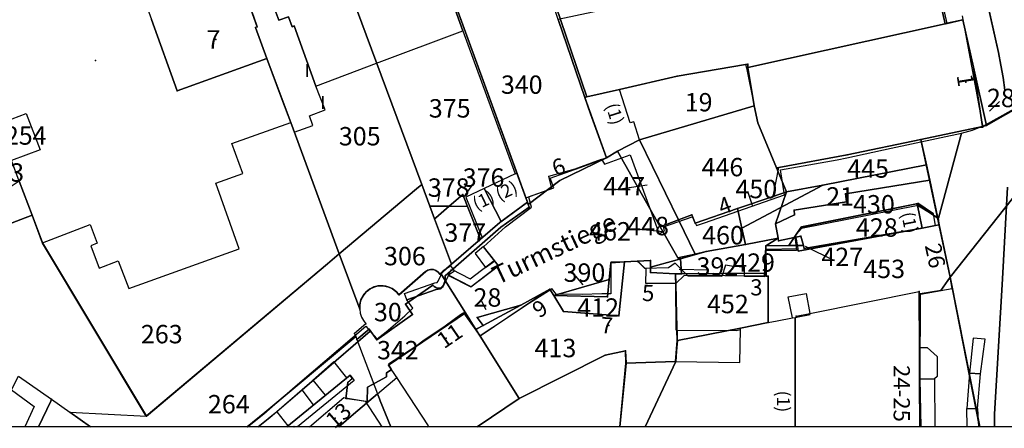
# Model space of a CAD drawing. Units: inches. Extents: x 319939 to 320739, y 5674484 to 5675128.
# Drawn here: x 320413 to 320522, y 5674655 to 5674700 of the extents above; entities that cross this region are included whole.
import ezdxf

# ---------------------------------------------------------------- set-up
doc = ezdxf.new("R2010")
doc.units = ezdxf.units.IN
doc.header["$MEASUREMENT"] = 0
for name, color, linetype in [('T32329_BRW_2016', 10, 'Continuous'), ('T32332_BP_Umringe_Beschriftung', 10, 'Continuous'), ('T32334_BP_Im_Verf', 10, 'Continuous'), ('T32337_BP_Umringe', 10, 'Continuous'), ('T32338_Adressen', 10, 'Continuous'), ('T32339_Flurstuecke', 10, 'Continuous'), ('T32340_Grenzpunkt', 10, 'Continuous'), ('T32341_LagebezeichnungStrasseW', 10, 'Continuous'), ('T32342_GebaeudeHausnummer', 10, 'Continuous'), ('T32343_GebaeudePseudonummer', 10, 'Continuous'), ('T32344_Geschosszahl', 10, 'Continuous'), ('T32345_Flurstuecksnummer', 10, 'Continuous'), ('T32346_BauwerkeSiedlung_Umring', 10, 'Continuous'), ('T32347_BauwerkeVerkehr_Umring', 10, 'Continuous'), ('T32348_BesondereGebaeudelinie', 10, 'Continuous'), ('T32349_Flurstueck_Umring', 10, 'Continuous'), ('T32350_Gebaeude_Umring', 10, 'Continuous')]:
    doc.layers.add(name, color=color, linetype=linetype)

# ---------------------------------------------------------------- blocks, each defined once
blk = doc.blocks.new('20190222_Katasterausschnitt_ACAD_FMEBLOCK37')
at = {"layer": 'T32337_BP_Umringe', "color": 5}
blk.add_lwpolyline([(-146.04, 85.84), (-139.26, 88.15), (-132.66, 90.4), (-128.97, 91.66), (-123.75, 77.03), (-120.53, 68.04), (-119.3, 64.64), (-118.93, 63.59), (-119.12, 63.52), (-117.85, 60.1), (-116.2, 55.66), (-115.22, 53.04), (-109.87, 38.58), (-111.17, 37.49), (-131.15, 20.67), (-142.6, 39.76), (-143.74, 42.82), (-145.16, 46.59)], dxfattribs=at)
blk = doc.blocks.new('20190222_Katasterausschnitt_ACAD_FMEBLOCK38')
at = {"layer": 'T32337_BP_Umringe', "color": 5}
for points in [[(4.68, 24.89), (1.95, 33.8), (0.45, 38.72), (0.35, 39.01), (-1.08, 43.66), (6.71, 46.18), (7.73, 46.51), (8.52, 43.54), (20.38, 46.65), (21.15, 43.91), (31.53, 47.12), (33.51, 47.73), (34.86, 42.75), (35.38, 40.83), (35.76, 39.41), (37.2, 34.13), (13.42, 27.52), (12.82, 27.03)], [(-16.34, 18.29), (-11.99, 4.1), (-8.32, -5.93), (-7.5, -8.16), (-5.29, -14.23), (-5.19, -14.5), (1.54, -32.9), (2.48, -35.47), (2.66, -35.94), (-0.26, -38.1), (-0.4, -38.18), (-2.51, -40.01), (-5.73, -42.78), (-6.9, -43.79), (-7.02, -43.89), (-7.2, -43.64), (-7.44, -43.46), (-7.72, -43.36), (-8.02, -43.35), (-8.32, -43.43), (-8.58, -43.59), (-11.52, -46.16), (-11.8, -45.83), (-12.15, -45.54), (-12.54, -45.34), (-12.96, -45.2), (-13.41, -45.15), (-13.85, -45.18), (-14.28, -45.3), (-14.69, -45.48), (-15.04, -45.74), (-15.35, -46.06), (-15.59, -46.44), (-15.76, -46.85), (-15.84, -47.28), (-15.85, -47.73), (-18.1, -41.62), (-23.45, -27.16), (-24.42, -24.55), (-26.08, -20.11), (-27.34, -16.69), (-27.16, -16.62), (-27.53, -15.57), (-28.75, -12.17), (-31.98, -3.17), (-37.2, 11.46), (-34.22, 12.48), (-27.43, 14.8), (-21.97, 16.66)]]:
    blk.add_lwpolyline(points, close=True, dxfattribs=at)
blk = doc.blocks.new('20190222_Katasterausschnitt_ACAD_FMEBLOCK40')
at = {"layer": 'T32337_BP_Umringe', "color": 5}
blk.add_lwpolyline([(-44.53, 11.57), (-43.11, 7.8), (-41.97, 4.74), (-30.51, -14.36), (-10.53, 2.47), (-9.24, 3.56), (-6.99, -2.55), (-6.98, -2.1), (-6.9, -1.67), (-6.73, -1.26), (-6.49, -0.88), (-6.18, -0.56), (-5.83, -0.3), (-5.42, -0.12), (-4.99, 0), (-4.55, 0.03), (-4.1, -0.02), (-3.68, -0.16), (-3.29, -0.36), (-2.94, -0.65), (-2.66, -0.98), (0.28, 1.59), (0.54, 1.75), (0.84, 1.83), (1.14, 1.82), (1.42, 1.72), (1.66, 1.54), (1.84, 1.29), (1.96, 1.39), (2.43, 0.61), (4.67, -2.96), (5.83, -4.8), (6.29, -5.54), (10.61, -12.4), (20.08, -7.64), (22.34, -7.15), (22.38, -8.49), (21.68, -15.53), (-61.38, -15.53)], dxfattribs=at)
blk.add_lwpolyline([(61.38, -15.53), (54.77, -15.53), (54.76, -10.47), (54.76, -10.25), (54.76, -6.76), (54.69, -0.6), (54.7, -0.89), (57.11, -0.49), (58.11, 0.97)], close=True, dxfattribs=at)
blk = doc.blocks.new('20190222_Katasterausschnitt_ACAD_FMEBLOCK42')
at = {"layer": 'T32347_BauwerkeVerkehr_Umring', "color": 47, "true_color": 0x7f6e5c}
for points in [[(-38.77, -16.19), (-37.68, -15.31), (-36.75, -14.51), (-33.95, -12.1), (-26.44, -5.65), (-25.67, -6.48), (-24.68, -5.71), (-22.61, -3.93), (-21.74, -3.12), (-22.39, -2.2), (-19.15, -1.04), (-18.66, -0.99), (-18.3, -0.53), (-17.81, 0.51), (-15.32, -0.77), (-12.3, 1.55), (-13.94, 3.67), (-11.52, 5.87), (-8.64, 8.01), (-8.95, 9.12), (-8.96, 9.18), (-7.96, 9.54), (-6.41, 10.08), (-6.72, 11.43), (-3.81, 12.25), (-3.53, 12.37), (-0.93, 13.33), (-0.58, 12.75), (2.24, 13.79), (5.45, 5.1), (6.04, 5.42), (5.9, 5.85), (9.07, 6.95), (9.54, 6.02), (10.43, 6.3), (19.24, 9.38), (18.8, 12.14), (25.06, 13.26), (26.13, 13.46), (31.02, 14.52), (38.77, 16.19), (36.24, 6.8), (35.23, 7.39), (34.21, 8.03), (33.8, 8.17), (21.14, 5.68), (20.55, 5.03), (20.4, 4.78), (20.59, 3.27), (17.11, 3.26), (17.03, 0.35), (14.85, 0.38), (14.83, 1.4), (13.65, 1.5), (12.74, 1.63), (12.36, 0.38), (8.62, 0.42), (7.19, 1.87), (6.46, 1.33), (3.86, 1.25), (3.13, 2.04), (0.09, 1.96), (0.09, -1.51), (-0.89, -1.52), (-3.06, -1.58), (-5.92, -1.56), (-6.38, -0.99), (-9.25, -2.82), (-11.4, -4.24), (-14.29, -6.17), (-16.11, -3.62), (-16.47, -3.83), (-18.17, -5.09), (-20.64, -6.73), (-21.41, -7.32), (-24.4, -9.27), (-24.07, -9.87), (-24.65, -10.22), (-24.64, -10.66), (-26.73, -11.81), (-26.78, -13.41), (-27.14, -13.34), (-28.7, -13.15), (-29.12, -13.09), (-28.9, -11.27), (-28.41, -10.84), (-28.65, -10.49), (-35.63, -16.19)], [(-34.93, -16.19), (-34.8, -16.09), (-34.72, -16.19)]]:
    blk.add_lwpolyline(points, dxfattribs=at)

msp = doc.modelspace()

# ---------------------------------------------------------------- linework, layer by layer
at = {"layer": 'T32329_BRW_2016', "color": 7}
for points in [[(320569.13, 5674655.58), (320482.24, 5674655.58), (320485.6, 5674662.8), (320485.75, 5674665.11), (320485.59, 5674672.46), (320486.23, 5674672.45), (320486.13, 5674674.09), (320485.83, 5674674.2), (320483.9, 5674677.63), (320479.18, 5674685.97), (320477.97, 5674685.23), (320475.57, 5674691.89), (320472.64, 5674700.49), (320470.92, 5674705.58), (320465.89, 5674720.05), (320468.56, 5674730.51), (320536.57, 5674758.67)], [(320472.64, 5674700.49), (320475.57, 5674691.89), (320477.97, 5674685.23), (320479.18, 5674685.97), (320483.9, 5674677.63), (320485.83, 5674674.2), (320486.13, 5674674.09), (320486.23, 5674672.45), (320485.59, 5674672.46), (320485.75, 5674665.11), (320485.6, 5674662.8), (320482.24, 5674655.58), (320291.81, 5674655.58)]]:
    msp.add_lwpolyline(points, dxfattribs=at)
at = {"layer": 'T32332_BP_Umringe_Beschriftung', "color": 7}
msp.add_point((320421.61, 5674695.96), dxfattribs=at)
at = {"layer": 'T32334_BP_Im_Verf', "color": 1}
msp.add_lwpolyline([(320556.34, 5674655.58), (320512.53, 5674655.58), (320512.57, 5674670.22), (320514.84, 5674670.62), (320515.85, 5674672.08), (320512.62, 5674687.26), (320519.42, 5674688.69), (320532.41, 5674695.92)], dxfattribs=at)
at = {"layer": 'T32337_BP_Umringe', "color": 5}
msp.add_lwpolyline([(320527.91, 5674687.3), (320515.85, 5674672.08), (320514.66, 5674677.86), (320514.5, 5674678.6), (320513.64, 5674682.79), (320513.24, 5674684.47), (320512.62, 5674687.26), (320519.42, 5674688.69), (320519.87, 5674688.79), (320518.42, 5674695.23), (320517.26, 5674700.44), (320515.52, 5674700.06), (320515.3, 5674700.01), (320493.54, 5674695.2), (320494.26, 5674690.96), (320494.67, 5674689.1), (320496.72, 5674684.13), (320497.82, 5674681.49), (320496.59, 5674677.97), (320496.89, 5674676.39), (320495.55, 5674675.53), (320495.57, 5674672.53), (320495.57, 5674672.2), (320495.79, 5674672.19), (320495.79, 5674667.07), (320492.74, 5674666.47), (320485.79, 5674665.12), (320485.59, 5674662.8), (320480.11, 5674662.62), (320480.08, 5674663.96), (320477.82, 5674663.47), (320468.34, 5674658.71), (320464.02, 5674665.57), (320463.56, 5674666.31), (320462.41, 5674668.15), (320460.16, 5674671.72), (320459.69, 5674672.5), (320460.87, 5674673.51), (320464.09, 5674676.28), (320466.2, 5674678.11), (320466.33, 5674678.19), (320469.25, 5674680.35), (320469.08, 5674680.82), (320468.14, 5674683.38), (320461.41, 5674701.79)], dxfattribs=at)
for points in [[(320479.42, 5674655.58), (320480.11, 5674662.62), (320485.59, 5674662.8), (320485.79, 5674665.12), (320492.74, 5674666.47), (320495.79, 5674667.07), (320495.79, 5674672.19), (320495.57, 5674672.2), (320495.57, 5674672.53), (320495.55, 5674675.53), (320496.89, 5674676.39), (320496.59, 5674677.97), (320497.82, 5674681.49), (320496.72, 5674684.13), (320494.67, 5674689.1), (320494.26, 5674690.96), (320493.54, 5674695.2), (320515.3, 5674700.01), (320515.52, 5674700.06), (320517.26, 5674700.44), (320518.42, 5674695.23), (320519.87, 5674688.79), (320519.42, 5674688.69), (320512.62, 5674687.26), (320513.24, 5674684.47), (320513.64, 5674682.79), (320514.66, 5674677.86), (320515.85, 5674672.08), (320514.84, 5674670.62), (320512.56, 5674670.24), (320512.44, 5674670.22), (320512.49, 5674664.35), (320512.5, 5674660.86), (320512.5, 5674660.64), (320512.51, 5674655.58)], [(320544.89, 5674655.58), (320519.11, 5674655.58), (320515.85, 5674672.08), (320527.91, 5674687.3), (320537.08, 5674689.15), (320538.41, 5674683.41), (320539.28, 5674679.7)]]:
    msp.add_lwpolyline(points, close=True, dxfattribs=at)
at = {"layer": 'T32338_Adressen', "color": 7}
for p in [(320517.6, 5674693.56), (320472.89, 5674684.31), (320491.21, 5674680.06), (320514.12, 5674674.91), (320482.78, 5674670.34), (320494.71, 5674670.96), (320470.8, 5674668.75), (320478.23, 5674666.76), (320460.29, 5674665.36), (320510.52, 5674661.51), (320510.52, 5674661.51), (320448.05, 5674656.54)]:
    msp.add_point(p, dxfattribs=at)
at = {"layer": 'T32339_Flurstuecke', "color": 7}
for p in [(320434.87, 5674698.28), (320467.35, 5674693.3), (320520.94, 5674691.83), (320459.38, 5674690.68), (320487.62, 5674691.36), (320449.46, 5674687.61), (320489.47, 5674684.21), (320463.13, 5674683.06), (320505.53, 5674684.05), (320459.27, 5674681.94), (320478.63, 5674682.09), (320493.2, 5674681.78), (320503.22, 5674680.99), (320506.17, 5674680.11), (320481.26, 5674677.71), (320461.1, 5674676.99), (320477.06, 5674677.13), (320489.52, 5674676.7), (320506.48, 5674677.55), (320454.44, 5674674.4), (320502.67, 5674674.31), (320488.91, 5674673.26), (320492.97, 5674673.69), (320474.25, 5674672.58), (320507.29, 5674672.99), (320464.31, 5674669.84), (320490.06, 5674669.12), (320453.34, 5674668.23), (320475.75, 5674668.73), (320427.63, 5674665.8), (320453.68, 5674664.04), (320471.05, 5674664.27), (320435.02, 5674658.08)]:
    msp.add_point(p, dxfattribs=at)
at = {"layer": 'T32340_Grenzpunkt', "color": 7}
for p in [(320517.25, 5674700.44), (320439.25, 5674699.6), (320439.43, 5674699.67), (320515.3, 5674700.01), (320440.52, 5674696.19), (320493.54, 5674695.2), (320493.57, 5674695.57), (320518.42, 5674695.23), (320485.77, 5674694.25), (320430.63, 5674692.61), (320475.56, 5674691.89), (320494.25, 5674690.96), (320443.15, 5674689.12), (320494.66, 5674689.09), (320519.42, 5674688.69), (320519.87, 5674688.79), (320481.59, 5674687.22), (320512.62, 5674687.27), (320477.97, 5674685.22), (320479.18, 5674685.96), (320504.51, 5674685.57), (320496.72, 5674684.13), (320513.24, 5674684.47), (320457.59, 5674682.31), (320472.81, 5674682.73), (320501.81, 5674682.22), (320513.64, 5674682.78), (320457.01, 5674681.82), (320462.11, 5674681.21), (320497.82, 5674681.49), (320504.31, 5674681.26), (320458.48, 5674679.92), (320460.6, 5674679.9), (320462.65, 5674679.88), (320469.25, 5674680.35), (320469.33, 5674680.1), (320469.45, 5674679.79), (320504.43, 5674680.37), (320512.15, 5674680.17), (320414.63, 5674678.91), (320487.36, 5674678.96), (320492.4, 5674679.64), (320498.66, 5674679.47), (320498.71, 5674678.96), (320459, 5674678.52), (320459.14, 5674678.64), (320466.21, 5674678.1), (320466.31, 5674677.61), (320483.9, 5674677.63), (320485.9, 5674678.4), (320487.74, 5674678.03), (320496.59, 5674677.97), (320499.43, 5674677.6), (320514.5, 5674678.6), (320514.66, 5674677.85), (320492.89, 5674677.47), (320499.41, 5674676.6), (320464.09, 5674676.28), (320493.3, 5674675.67), (320495.55, 5674675.52), (320496.89, 5674676.39), (320496.94, 5674676.1), (320498.07, 5674675.56), (320498.66, 5674676.45), (320499.68, 5674675.58), (320448.5, 5674674.66), (320487.75, 5674674.62), (320488.95, 5674674.9), (320499.76, 5674675.26), (320447.2, 5674673.57), (320460.87, 5674673.51), (320478.43, 5674673.67), (320479.96, 5674673.76), (320482.83, 5674673.92), (320485.83, 5674674.2), (320486.13, 5674674.1), (320458.03, 5674672.7), (320459.58, 5674672.4), (320460.16, 5674672.23), (320482.82, 5674673.17), (320482.82, 5674672.58), (320485.59, 5674672.46), (320486.23, 5674672.45), (320495.5, 5674672.53), (320495.57, 5674672.53), (320495.57, 5674672.2), (320495.79, 5674672.2), (320458.81, 5674671.21), (320460.16, 5674671.72), (320478.26, 5674671.83), (320515.85, 5674672.08), (320455.09, 5674670.13), (320459.93, 5674671), (320471.73, 5674670.77), (320472.15, 5674670.07), (320512.43, 5674670.51), (320512.44, 5674670.22), (320512.56, 5674670.24), (320514.84, 5674670.62), (320455.8, 5674669.11), (320468.51, 5674669.01), (320478.07, 5674669.93), (320450.75, 5674668.56), (320456.59, 5674667.98), (320462.41, 5674668.15), (320473.23, 5674668.29), (320479.32, 5674667.84), (320451.44, 5674666.95), (320463.72, 5674667.62), (320464.37, 5674666.75), (320495.79, 5674667.07), (320498.9, 5674667.78), (320498.93, 5674667.67), (320450.18, 5674665.89), (320451.8, 5674666.37), (320463.56, 5674666.31), (320463.74, 5674666.41), (320450.31, 5674665.54), (320450.43, 5674665.22), (320452.63, 5674665.19), (320485.75, 5674665.12), (320485.79, 5674665.12), (320477.82, 5674663.47), (320480.08, 5674663.96), (320453.94, 5674662.39), (320480.11, 5674662.62), (320485.59, 5674662.79), (320454.83, 5674661.03), (320512.5, 5674660.64), (320452.73, 5674659.24), (320416.68, 5674658.43), (320416.77, 5674658.62), (320452.87, 5674658.86), (320453.02, 5674658.47), (320468.34, 5674658.7), (320418.79, 5674657.19), (320427.23, 5674656.75)]:
    msp.add_point(p, dxfattribs=at)
at = {"layer": 'T32345_Flurstuecksnummer', "color": 7}
for p, q in [((320520.2, 5674690.39), (320521.32, 5674691.45)), ((320462.42, 5674681.17), (320463.49, 5674682.67)), ((320482.46, 5674682.22), (320479.01, 5674681.71)), ((320459.41, 5674680.44), (320459.64, 5674681.56)), ((320494.1, 5674679.87), (320493.58, 5674681.41)), ((320484.23, 5674677.09), (320481.65, 5674677.33)), ((320499.89, 5674675.49), (320503.06, 5674673.93)), ((320475.41, 5674671.23), (320474.6, 5674672.2)), ((320485.97, 5674672.97), (320489.26, 5674672.88)), ((320464.68, 5674668.5), (320464.2, 5674669.46))]:
    msp.add_line(p, q, dxfattribs=at)
at = {"layer": 'T32346_BauwerkeSiedlung_Umring', "color": 7}
for p, q in [((320449.45, 5674660.5), (320449.22, 5674658.68)), ((320443.54, 5674655.68), (320443.62, 5674655.58))]:
    msp.add_line(p, q, dxfattribs=at)
for points in [[(320514.26, 5674677.78), (320514.01, 5674679.05), (320512.29, 5674680.24), (320512.24, 5674680.18), (320512.76, 5674677.5), (320514.26, 5674677.78)], [(320465.64, 5674673.9), (320464.4, 5674675.45), (320463.48, 5674674.68), (320464.64, 5674673.14), (320465.64, 5674673.9)], [(320461.19, 5674672.73), (320460.54, 5674672.29), (320460.04, 5674671.24), (320459.68, 5674670.78), (320459.19, 5674670.73), (320455.95, 5674669.57), (320455.7, 5674670.28), (320459.03, 5674671.46), (320459.29, 5674671.49), (320459.4, 5674671.64), (320459.94, 5674672.8), (320460.77, 5674673.35), (320461.19, 5674672.73)], [(320466.04, 5674673.33), (320463.03, 5674671), (320460.54, 5674672.29), (320460.88, 5674672.96), (320462.94, 5674671.89), (320465.58, 5674673.93), (320466.04, 5674673.33)], [(320438.39, 5674655.58), (320440.19, 5674657.04), (320441.1, 5674657.83), (320443.9, 5674660.24), (320451.42, 5674666.69), (320451.9, 5674666.12), (320444.39, 5674659.67), (320441.6, 5674657.26), (320440.66, 5674656.46), (320439.57, 5674655.58)], [(320519.73, 5674665.24), (320518.41, 5674665.35), (320517.98, 5674661.51), (320519.22, 5674661.44), (320519.73, 5674665.24)], [(320449.32, 5674661), (320447.89, 5674662.79), (320445.6, 5674660.74), (320446.94, 5674659.07), (320449.32, 5674661)], [(320442.71, 5674655.58), (320449.69, 5674661.28), (320450.16, 5674660.7), (320443.9, 5674655.58)], [(320451.56, 5674658.36), (320451.61, 5674659.96), (320453.7, 5674661.11), (320453.69, 5674661.55), (320454.28, 5674661.9)], [(320519.22, 5674661.44), (320517.98, 5674661.51), (320517.72, 5674657.61), (320518.89, 5674657.6), (320519.22, 5674661.44)], [(320512.51, 5674655.58), (320512.5, 5674660.64), (320512.5, 5674660.86), (320514.15, 5674660.88), (320514.18, 5674655.58)], [(320445.65, 5674658), (320444.39, 5674659.67), (320441.6, 5674657.26), (320442.81, 5674655.71), (320445.65, 5674658)], [(320517.75, 5674655.58), (320517.72, 5674657.61), (320518.89, 5674657.6), (320518.98, 5674655.58)]]:
    msp.add_lwpolyline(points, dxfattribs=at)
at = {"layer": 'T32347_BauwerkeVerkehr_Umring', "color": 253, "true_color": 0xb2b2b2}
for p, q in [((320518, 5674711.04), (320521.2, 5674696.83)), ((320520.77, 5674656.98), (320520.74, 5674655.58))]:
    msp.add_line(p, q, dxfattribs=at)
for points in [[(320521.89, 5674692.7), (320521.7, 5674694.08), (320521.46, 5674695.46), (320521.2, 5674696.83), (320518, 5674711.04), (320513.84, 5674729.05), (320513.66, 5674729.78), (320513.41, 5674730.49), (320513.09, 5674731.16), (320512.71, 5674731.81), (320512.26, 5674732.42), (320511.77, 5674732.98), (320511.18, 5674733.48), (320510.57, 5674733.95), (320509.94, 5674734.39), (320509.11, 5674734.88), (320508.25, 5674735.31), (320507.36, 5674735.68), (320506.46, 5674735.99), (320516.76, 5674739.74), (320523.99, 5674742.36)], [(320521.2, 5674696.83), (320521.46, 5674695.46), (320521.7, 5674694.08), (320521.89, 5674692.7)], [(320520.74, 5674655.58), (320520.77, 5674656.98), (320521.63, 5674671.9), (320522.19, 5674682)], [(320520.77, 5674656.98), (320521.63, 5674671.9), (320522.19, 5674682)]]:
    msp.add_lwpolyline(points, dxfattribs=at)
at = {"layer": 'T32347_BauwerkeVerkehr_Umring', "color": 47, "true_color": 0x7f6e5c}
for points in [[(320518, 5674711.04), (320521.2, 5674696.83), (320521.46, 5674695.46), (320521.7, 5674694.08), (320521.89, 5674692.7)], [(320512.65, 5674655.58), (320512.55, 5674660.85), (320512.59, 5674670.2), (320514.88, 5674670.61), (320515.88, 5674672.07), (320514.66, 5674678.05), (320514.59, 5674678.58), (320517.11, 5674687.96), (320518.32, 5674688.3), (320519.07, 5674688.56), (320519.52, 5674688.63), (320517.23, 5674700.89)], [(320522.19, 5674682), (320521.63, 5674671.9), (320520.77, 5674656.98), (320520.74, 5674655.58)]]:
    msp.add_lwpolyline(points, dxfattribs=at)
at = {"layer": 'T32348_BesondereGebaeudelinie', "color": 254, "true_color": 0xe6e6e6}
msp.add_line((320477.97, 5674685.22), (320475.08, 5674684.18), dxfattribs=at)
at = {"layer": 'T32348_BesondereGebaeudelinie', "color": 7}
msp.add_line((320477.97, 5674685.22), (320475.08, 5674684.18), dxfattribs=at)
at = {"layer": 'T32348_BesondereGebaeudelinie', "color": 254, "true_color": 0xe6e6e6}
for points in [[(320512.5, 5674664.35), (320513.33, 5674664.35), (320514.44, 5674663.35), (320514.42, 5674661.15), (320514.15, 5674660.88), (320512.5, 5674660.86)], [(320445.22, 5674655.58), (320448.99, 5674658.84), (320451.34, 5674658.41), (320453.21, 5674655.58)]]:
    msp.add_lwpolyline(points, dxfattribs=at)
at = {"layer": 'T32348_BesondereGebaeudelinie', "color": 7}
for points in [[(320512.5, 5674664.35), (320513.33, 5674664.35), (320514.44, 5674663.35), (320514.42, 5674661.15), (320514.15, 5674660.88), (320512.5, 5674660.86)], [(320445.22, 5674655.58), (320448.99, 5674658.84), (320451.34, 5674658.41), (320453.21, 5674655.58)]]:
    msp.add_lwpolyline(points, dxfattribs=at)
at = {"layer": 'T32349_Flurstueck_Umring', "color": 7}
for points in [[(320515.17, 5674709.69), (320513.21, 5674709.27), (320515.3, 5674700.01), (320515.52, 5674700.05), (320517.25, 5674700.44), (320518.42, 5674695.23), (320519.87, 5674688.79), (320532.41, 5674695.92), (320535.28, 5674696.87), (320530.67, 5674716.77), (320527.73, 5674716.12), (320527.71, 5674716.21), (320523.12, 5674736.86), (320524.19, 5674739.11), (320535.13, 5674743.96), (320530.28, 5674766.53), (320503.79, 5674750.42), (320511.43, 5674726.4), (320511.66, 5674725.24), (320513.61, 5674725.68), (320515.62, 5674716.79), (320513.66, 5674716.35), (320515.17, 5674709.69)], [(320487.71, 5674703.63), (320484.75, 5674703.06), (320478.37, 5674701.7), (320472.64, 5674700.49), (320475.56, 5674691.89), (320475.8, 5674691.95), (320479.41, 5674692.78), (320485.77, 5674694.25), (320493.31, 5674695.53), (320493.57, 5674695.57), (320493.54, 5674695.2), (320515.3, 5674700.01), (320513.21, 5674709.27), (320510.51, 5674721.28), (320502.85, 5674719.56), (320502.87, 5674719.44), (320494.93, 5674717.59), (320487.82, 5674715.57), (320484.07, 5674714.26), (320485.13, 5674710.6), (320487.71, 5674703.63)], [(320469.25, 5674680.35), (320461.41, 5674701.79), (320454.61, 5674720.39), (320445, 5674716.9), (320450.39, 5674701.66), (320457.59, 5674682.31), (320458.48, 5674679.92), (320460.6, 5674679.9), (320462.11, 5674681.21), (320462.32, 5674680.71), (320462.65, 5674679.88), (320464.09, 5674676.28), (320466.21, 5674678.1), (320469.25, 5674680.35)], [(320457.01, 5674681.82), (320457.59, 5674682.31), (320450.39, 5674701.66), (320445, 5674716.9), (320434.62, 5674713.13), (320439.43, 5674699.67), (320439.25, 5674699.6), (320440.52, 5674696.19), (320443.15, 5674689.12), (320448.5, 5674674.66), (320457.01, 5674681.82)], [(320439.43, 5674699.67), (320434.62, 5674713.13), (320424.59, 5674709.28), (320427.78, 5674700.47), (320430.63, 5674692.61), (320440.52, 5674696.19), (320439.25, 5674699.6), (320439.43, 5674699.67)], [(320461.41, 5674701.79), (320469.25, 5674680.35), (320469.33, 5674680.1), (320472.81, 5674682.73), (320477.97, 5674685.22), (320476.21, 5674690.08), (320475.56, 5674691.89), (320472.64, 5674700.49), (320471.02, 5674705.28), (320461.41, 5674701.79)], [(320413.11, 5674661.19), (320416.77, 5674658.62), (320418.79, 5674657.19), (320427.23, 5674656.75), (320447.2, 5674673.57), (320448.5, 5674674.66), (320443.15, 5674689.12), (320440.52, 5674696.19), (320430.63, 5674692.61), (320427.78, 5674700.47)], [(320493.54, 5674695.2), (320493.57, 5674695.57), (320493.31, 5674695.53), (320485.77, 5674694.25), (320479.41, 5674692.78), (320475.8, 5674691.95), (320475.56, 5674691.89), (320476.21, 5674690.08), (320477.97, 5674685.22), (320479.18, 5674685.96), (320481.59, 5674687.22), (320494.25, 5674690.96), (320494.66, 5674689.09), (320496.72, 5674684.13), (320496.98, 5674684.18), (320504.51, 5674685.57), (320512.62, 5674687.27), (320519.42, 5674688.69), (320518.42, 5674695.23), (320517.25, 5674700.44), (320515.52, 5674700.05), (320515.3, 5674700.01), (320493.54, 5674695.2)], [(320512.51, 5674655.58), (320512.5, 5674660.64), (320512.5, 5674660.86), (320512.5, 5674664.35), (320512.44, 5674670.22), (320512.56, 5674670.24), (320514.84, 5674670.62), (320515.85, 5674672.08), (320514.66, 5674677.85), (320514.5, 5674678.6), (320513.64, 5674682.78), (320513.24, 5674684.47), (320512.62, 5674687.27), (320519.42, 5674688.69), (320519.87, 5674688.79), (320532.41, 5674695.92), (320535.28, 5674696.87), (320538.42, 5674683.41), (320537.56, 5674682.96), (320539.28, 5674679.69), (320544.89, 5674655.58)], [(320519.42, 5674688.69), (320519.87, 5674688.79), (320518.42, 5674695.23), (320519.42, 5674688.69)], [(320481.59, 5674687.22), (320485.9, 5674678.4), (320487.36, 5674678.96), (320487.74, 5674678.03), (320492.4, 5674679.64), (320496.33, 5674680.99), (320497.82, 5674681.49), (320496.72, 5674684.13), (320494.66, 5674689.09), (320494.25, 5674690.96), (320481.59, 5674687.22)], [(320400.65, 5674678.18), (320405.45, 5674674.22), (320405.97, 5674673.79), (320408.18, 5674676.46), (320414.63, 5674678.91), (320413.2, 5674682.67), (320412.35, 5674684.93), (320411.7, 5674686.63), (320407.65, 5674685.09), (320406.74, 5674684.33), (320406.44, 5674684.57), (320405.8, 5674684.38), (320404.67, 5674683.01), (320404.56, 5674682.88), (320400.65, 5674678.18)], [(320479.18, 5674685.96), (320483.9, 5674677.63), (320485.9, 5674678.4), (320481.59, 5674687.22), (320479.18, 5674685.96)], [(320504.51, 5674685.57), (320496.98, 5674684.18), (320496.72, 5674684.13), (320497.82, 5674681.49), (320501.81, 5674682.22), (320513.24, 5674684.47), (320512.62, 5674687.27), (320504.51, 5674685.57)], [(320469.45, 5674679.79), (320466.31, 5674677.61), (320460.16, 5674672.23), (320460.16, 5674671.72), (320462.41, 5674668.15), (320463.56, 5674666.31), (320463.74, 5674666.41), (320464.37, 5674666.75), (320463.72, 5674667.62), (320468.51, 5674669.01), (320471.73, 5674670.77), (320472.15, 5674670.07), (320478.26, 5674671.83), (320478.43, 5674673.67), (320479.96, 5674673.76), (320481.35, 5674673.83), (320482.83, 5674673.92), (320482.82, 5674673.17), (320485.49, 5674673.92), (320486.13, 5674674.1), (320488.95, 5674674.9), (320487.75, 5674674.62), (320485.83, 5674674.2), (320483.9, 5674677.63), (320479.18, 5674685.96), (320477.97, 5674685.22), (320472.81, 5674682.73), (320469.33, 5674680.1), (320469.45, 5674679.79)], [(320504.43, 5674680.37), (320504.31, 5674681.26), (320513.64, 5674682.78), (320513.24, 5674684.47), (320501.81, 5674682.22), (320492.89, 5674677.47), (320493.3, 5674675.67), (320496.89, 5674676.39), (320496.59, 5674677.97), (320498.71, 5674678.96), (320498.66, 5674679.47), (320504.43, 5674680.37)], [(320413.2, 5674682.67), (320414.63, 5674678.91), (320408.18, 5674676.46)], [(320450.75, 5674668.56), (320450.76, 5674669.08), (320450.89, 5674669.58), (320451.12, 5674670.04), (320451.45, 5674670.45), (320451.85, 5674670.77), (320452.31, 5674671), (320452.82, 5674671.12), (320453.34, 5674671.13), (320453.85, 5674671.03), (320454.32, 5674670.82), (320454.74, 5674670.52), (320455.09, 5674670.13), (320458.03, 5674672.7), (320458.28, 5674672.86), (320458.57, 5674672.94), (320458.88, 5674672.93), (320459.16, 5674672.83), (320459.4, 5674672.65), (320459.58, 5674672.4), (320460.87, 5674673.51), (320459, 5674678.52), (320458.48, 5674679.92), (320457.59, 5674682.31), (320457.01, 5674681.82), (320448.5, 5674674.66), (320450.75, 5674668.56)], [(320492.89, 5674677.47), (320501.81, 5674682.22), (320497.82, 5674681.49), (320496.33, 5674680.99), (320492.4, 5674679.64), (320492.89, 5674677.47)], [(320498.66, 5674679.47), (320498.71, 5674678.96), (320496.59, 5674677.97), (320496.89, 5674676.39), (320496.94, 5674676.1), (320498.66, 5674676.45), (320498.82, 5674676.68), (320499.43, 5674677.6), (320512.15, 5674680.17), (320514.5, 5674678.6), (320513.64, 5674682.78), (320504.31, 5674681.26), (320504.43, 5674680.37), (320498.66, 5674679.47)], [(320462.65, 5674679.88), (320462.32, 5674680.71), (320462.11, 5674681.21), (320460.6, 5674679.9), (320462.65, 5674679.88)], [(320466.31, 5674677.61), (320469.45, 5674679.79), (320469.33, 5674680.1), (320469.25, 5674680.35), (320466.21, 5674678.1), (320464.09, 5674676.28), (320460.87, 5674673.51), (320459.58, 5674672.4), (320459.4, 5674672.65), (320459.16, 5674672.83), (320458.88, 5674672.93), (320458.57, 5674672.94), (320458.28, 5674672.86), (320458.03, 5674672.7), (320455.09, 5674670.13), (320454.74, 5674670.52), (320454.32, 5674670.82), (320453.85, 5674671.03), (320453.34, 5674671.13), (320452.82, 5674671.12), (320452.31, 5674671), (320451.85, 5674670.77), (320451.45, 5674670.45), (320451.12, 5674670.04), (320450.89, 5674669.58), (320450.76, 5674669.08), (320450.75, 5674668.56), (320450.81, 5674668.11), (320450.95, 5674667.69), (320451.16, 5674667.3), (320451.44, 5674666.95), (320450.18, 5674665.89), (320450.31, 5674665.54), (320450.43, 5674665.22), (320451.8, 5674666.37), (320452.63, 5674665.19), (320456.59, 5674667.98), (320455.8, 5674669.11), (320458.81, 5674671.21), (320458.95, 5674671.05), (320459.13, 5674670.94), (320459.33, 5674670.88), (320459.54, 5674670.87), (320459.74, 5674670.91), (320459.93, 5674671), (320460.16, 5674671.72), (320460.16, 5674672.23), (320466.31, 5674677.61)], [(320458.48, 5674679.92), (320459, 5674678.52), (320459.14, 5674678.64), (320460.6, 5674679.9), (320458.48, 5674679.92)], [(320459, 5674678.52), (320460.87, 5674673.51), (320464.09, 5674676.28), (320462.65, 5674679.88), (320460.6, 5674679.9), (320459.14, 5674678.64), (320459, 5674678.52)], [(320499.76, 5674675.26), (320512.76, 5674677.5), (320514.26, 5674677.78), (320514.66, 5674677.85), (320514.5, 5674678.6), (320512.15, 5674680.17), (320499.43, 5674677.6), (320498.82, 5674676.68), (320498.66, 5674676.45), (320499.41, 5674676.6), (320499.68, 5674675.58), (320499.76, 5674675.26)], [(320485.9, 5674678.4), (320487.75, 5674674.62), (320488.95, 5674674.9), (320493.3, 5674675.67), (320492.89, 5674677.47), (320492.4, 5674679.64), (320487.74, 5674678.03), (320487.36, 5674678.96), (320485.9, 5674678.4)], [(320485.83, 5674674.2), (320487.75, 5674674.62), (320485.9, 5674678.4), (320483.9, 5674677.63), (320485.83, 5674674.2)], [(320499.68, 5674675.58), (320498.07, 5674675.56), (320495.55, 5674675.52), (320495.57, 5674672.53), (320495.57, 5674672.2), (320495.79, 5674672.2), (320495.79, 5674667.07), (320496.78, 5674667.26), (320498.48, 5674667.59), (320498.77, 5674667.65), (320498.93, 5674667.67), (320498.9, 5674667.78), (320500.4, 5674668.08), (320512.43, 5674670.51), (320512.44, 5674670.22), (320512.56, 5674670.24), (320514.84, 5674670.62), (320515.85, 5674672.08), (320514.66, 5674677.85), (320514.26, 5674677.78), (320512.76, 5674677.5), (320499.76, 5674675.26), (320499.68, 5674675.58)], [(320498.07, 5674675.56), (320499.68, 5674675.58), (320499.41, 5674676.6), (320498.66, 5674676.45), (320498.07, 5674675.56)], [(320486.13, 5674674.1), (320486.23, 5674672.45), (320495.5, 5674672.53), (320495.57, 5674672.53), (320495.55, 5674675.52), (320498.07, 5674675.56), (320498.66, 5674676.45), (320496.94, 5674676.1), (320496.89, 5674676.39), (320493.3, 5674675.67), (320488.95, 5674674.9), (320486.13, 5674674.1)], [(320421.07, 5674655.58), (320418.79, 5674657.19), (320427.23, 5674656.75), (320447.2, 5674673.57), (320448.5, 5674674.66), (320450.75, 5674668.56), (320450.81, 5674668.11), (320450.95, 5674667.69), (320451.16, 5674667.3), (320451.44, 5674666.95), (320450.18, 5674665.89), (320450.31, 5674665.54), (320440.28, 5674657.17), (320438.36, 5674655.58)], [(320463.56, 5674666.31), (320464.02, 5674665.57), (320468.34, 5674658.7), (320477.82, 5674663.47), (320480.08, 5674663.96), (320480.11, 5674662.62), (320485.59, 5674662.79), (320485.75, 5674665.12), (320485.73, 5674666.23), (320485.61, 5674671.4), (320485.59, 5674672.46), (320482.82, 5674672.58), (320482.82, 5674673.17), (320482.83, 5674673.92), (320481.35, 5674673.83), (320479.96, 5674673.76), (320479.32, 5674667.84), (320473.23, 5674668.29), (320472.15, 5674670.07), (320471.73, 5674670.77), (320468.51, 5674669.01), (320464.37, 5674666.75), (320463.74, 5674666.41), (320463.56, 5674666.31)], [(320472.15, 5674670.07), (320473.23, 5674668.29), (320479.32, 5674667.84), (320479.96, 5674673.76), (320478.43, 5674673.67), (320478.26, 5674671.83), (320478.07, 5674669.93), (320472.15, 5674670.07)], [(320486.23, 5674672.45), (320486.13, 5674674.1), (320485.49, 5674673.92), (320482.82, 5674673.17), (320482.82, 5674672.58), (320485.59, 5674672.46), (320486.23, 5674672.45)], [(320485.59, 5674672.46), (320485.61, 5674671.4), (320485.73, 5674666.23), (320485.75, 5674665.12), (320485.79, 5674665.12), (320492.74, 5674666.47), (320495.79, 5674667.07), (320495.79, 5674672.2), (320495.57, 5674672.2), (320495.57, 5674672.53), (320495.5, 5674672.53), (320486.23, 5674672.45), (320485.59, 5674672.46)], [(320460.16, 5674671.72), (320459.93, 5674671), (320459.74, 5674670.91), (320459.54, 5674670.87), (320459.33, 5674670.88), (320459.13, 5674670.94), (320458.95, 5674671.05), (320458.81, 5674671.21), (320455.8, 5674669.11), (320456.59, 5674667.98), (320452.63, 5674665.19), (320451.8, 5674666.37), (320450.43, 5674665.22), (320452.73, 5674659.24), (320454.83, 5674661.03), (320453.94, 5674662.39), (320462.41, 5674668.15), (320460.16, 5674671.72)], [(320472.15, 5674670.07), (320478.07, 5674669.93), (320478.26, 5674671.83), (320472.15, 5674670.07)], [(320454.18, 5674655.58), (320453.02, 5674658.47), (320452.94, 5674658.67), (320452.87, 5674658.86), (320452.73, 5674659.24), (320454.83, 5674661.03), (320453.94, 5674662.39), (320462.41, 5674668.15), (320463.56, 5674666.31), (320464.02, 5674665.57), (320468.34, 5674658.7), (320477.82, 5674663.47), (320480.08, 5674663.96), (320480.11, 5674662.62), (320485.59, 5674662.79), (320485.75, 5674665.12), (320485.79, 5674665.12), (320492.74, 5674666.47), (320495.79, 5674667.07), (320496.78, 5674667.26), (320498.48, 5674667.59), (320498.77, 5674667.65), (320498.93, 5674667.67), (320498.9, 5674667.78), (320500.4, 5674668.08), (320512.43, 5674670.51), (320512.44, 5674670.22), (320512.5, 5674664.35), (320512.5, 5674660.86), (320512.5, 5674660.64), (320512.51, 5674655.58)], [(320464.37, 5674666.75), (320468.51, 5674669.01), (320463.72, 5674667.62), (320464.37, 5674666.75)], [(320438.36, 5674655.58), (320440.28, 5674657.17), (320450.31, 5674665.54), (320450.43, 5674665.22), (320452.73, 5674659.24), (320450.07, 5674656.97), (320448.44, 5674655.58)], [(320410.34, 5674655.58), (320412.36, 5674659.68), (320413.11, 5674661.19), (320416.77, 5674658.62), (320416.68, 5674658.43), (320415.33, 5674655.58)], [(320448.44, 5674655.58), (320450.07, 5674656.97), (320452.73, 5674659.24), (320452.87, 5674658.86), (320452.94, 5674658.67), (320453.02, 5674658.47), (320454.18, 5674655.58)], [(320415.33, 5674655.58), (320416.68, 5674658.43), (320416.77, 5674658.62), (320418.79, 5674657.19), (320421.07, 5674655.58)]]:
    msp.add_lwpolyline(points, dxfattribs=at)
at = {"layer": 'T32350_Gebaeude_Umring', "color": 7}
for points in [[(320459.08, 5674708.15), (320458.28, 5674710.35), (320454.61, 5674720.39), (320445, 5674716.9), (320448.57, 5674706.8), (320449.4, 5674704.47), (320441.4, 5674701.57), (320441.82, 5674700.4), (320442.9, 5674700.78), (320443.3, 5674699.68), (320443.54, 5674699.77), (320445.93, 5674693.15), (320452.62, 5674695.67), (320462.14, 5674699.22), (320461.12, 5674702), (320458.89, 5674708.08), (320459.08, 5674708.15)], [(320441.82, 5674700.4), (320441.4, 5674701.57), (320449.4, 5674704.47), (320448.57, 5674706.8), (320445, 5674716.9), (320434.62, 5674713.13), (320437.84, 5674704.12), (320439.06, 5674700.72), (320439.43, 5674699.67), (320439.25, 5674699.6), (320440.52, 5674696.19), (320442.18, 5674691.73), (320443.15, 5674689.12), (320443.54, 5674688.06), (320445.58, 5674688.78), (320445.2, 5674689.85), (320446.96, 5674690.51), (320445.93, 5674693.15), (320443.54, 5674699.77), (320443.3, 5674699.68), (320442.9, 5674700.78), (320441.82, 5674700.4)], [(320471.23, 5674705.35), (320475.8, 5674691.95), (320479.41, 5674692.78), (320485.77, 5674694.25), (320493.31, 5674695.53), (320493.57, 5674695.57), (320493.54, 5674695.2), (320515.3, 5674700.01), (320515.52, 5674700.05), (320513.72, 5674708.02)], [(320471.23, 5674705.35), (320475.8, 5674691.95), (320479.41, 5674692.78), (320485.77, 5674694.25), (320493.31, 5674695.53), (320493.57, 5674695.57), (320493.54, 5674695.2), (320515.3, 5674700.01), (320515.52, 5674700.05), (320513.72, 5674708.02)], [(320470.92, 5674705.57), (320467.67, 5674704.39), (320461.12, 5674702), (320462.14, 5674699.22), (320467.89, 5674683.47), (320468.07, 5674683.55), (320469.08, 5674680.82), (320472.15, 5674681.93), (320471.76, 5674682.99), (320475.08, 5674684.18), (320477.97, 5674685.22), (320476.21, 5674690.08), (320475.56, 5674691.89), (320475.8, 5674691.95), (320471.23, 5674705.35), (320471.02, 5674705.28), (320470.92, 5674705.57)], [(320413.2, 5674682.67), (320414.63, 5674678.91), (320415.78, 5674675.88), (320421.03, 5674677.87), (320421.81, 5674675.82), (320421.11, 5674675.55), (320422.04, 5674673.09), (320424.13, 5674673.88), (320425.28, 5674670.84), (320437.46, 5674675.2), (320434.87, 5674682.43), (320437.85, 5674683.5), (320436.66, 5674686.8), (320443.15, 5674689.12), (320442.18, 5674691.73), (320440.52, 5674696.19), (320430.63, 5674692.61), (320427.78, 5674700.47)], [(320493.31, 5674695.53), (320493.39, 5674695.17), (320494.25, 5674690.96), (320494.66, 5674689.09), (320496.72, 5674684.13), (320496.98, 5674684.18), (320504.51, 5674685.57), (320512.62, 5674687.27), (320519.42, 5674688.69), (320518.42, 5674695.23), (320517.25, 5674700.44), (320515.52, 5674700.05), (320515.3, 5674700.01), (320493.54, 5674695.2), (320493.57, 5674695.57), (320493.31, 5674695.53)], [(320476.21, 5674690.08), (320477.97, 5674685.22), (320479.18, 5674685.96), (320481.59, 5674687.22), (320480.99, 5674689.21), (320480.57, 5674689.08), (320479.41, 5674692.78), (320475.8, 5674691.95), (320475.56, 5674691.89), (320476.21, 5674690.08)], [(320481.59, 5674687.22), (320479.18, 5674685.96), (320483.9, 5674677.63), (320485.9, 5674678.4), (320487.36, 5674678.96), (320487.74, 5674678.03), (320492.4, 5674679.64), (320496.33, 5674680.99), (320496.98, 5674684.18), (320496.72, 5674684.13), (320494.66, 5674689.09), (320494.25, 5674690.96), (320481.59, 5674687.22)], [(320410.83, 5674688.93), (320413.99, 5674690.13), (320415.51, 5674686.13), (320412.35, 5674684.93)], [(320466.34, 5674678.2), (320469.25, 5674680.35), (320469.08, 5674680.82), (320468.07, 5674683.55), (320467.89, 5674683.47), (320464.46, 5674681.84), (320466.34, 5674678.2)], [(320411.45, 5674680.45), (320408.18, 5674676.46), (320414.63, 5674678.91), (320413.2, 5674682.67), (320410.73, 5674681.05), (320411.45, 5674680.45)], [(320466.21, 5674678.1), (320466.34, 5674678.2), (320464.46, 5674681.84), (320462.47, 5674680.91), (320464.27, 5674676.44), (320466.21, 5674678.1)], [(320512.15, 5674680.17), (320499.46, 5674677.62), (320498.82, 5674676.68), (320499.06, 5674675.25), (320499.07, 5674675.19), (320499.11, 5674674.96), (320512.76, 5674677.5), (320512.24, 5674680.18), (320512.15, 5674680.17)], [(320495.49, 5674675.14), (320495.5, 5674672.53), (320495.51, 5674672.2), (320495.57, 5674672.2), (320495.79, 5674672.2), (320495.79, 5674667.07), (320496.78, 5674667.26), (320498.48, 5674667.59), (320498, 5674669.92), (320499.98, 5674670.29), (320500.4, 5674668.08), (320512.43, 5674670.51), (320512.44, 5674670.22), (320512.56, 5674670.24), (320514.84, 5674670.62), (320516.1, 5674670.84), (320515.85, 5674672.08), (320514.66, 5674677.85), (320514.26, 5674677.78), (320512.76, 5674677.5), (320499.11, 5674674.96), (320499.07, 5674675.19), (320495.49, 5674675.14)], [(320482.29, 5674671.4), (320482.33, 5674672.96), (320481.35, 5674673.83), (320479.96, 5674673.76), (320478.43, 5674673.67), (320478.26, 5674671.83), (320478.07, 5674669.93), (320472.15, 5674670.07), (320471.73, 5674670.77), (320464.02, 5674665.57), (320468.34, 5674658.7), (320477.82, 5674663.47), (320480.08, 5674663.96), (320480.11, 5674662.62), (320485.59, 5674662.79), (320485.79, 5674665.12), (320485.78, 5674666.23), (320485.73, 5674666.23), (320485.64, 5674666.24), (320485.61, 5674671.4), (320482.29, 5674671.4)], [(320482.29, 5674671.4), (320482.33, 5674672.96), (320481.35, 5674673.83), (320479.96, 5674673.76), (320478.43, 5674673.67), (320478.26, 5674671.83), (320478.07, 5674669.93), (320472.15, 5674670.07), (320471.73, 5674670.77), (320464.02, 5674665.57), (320468.34, 5674658.7), (320477.82, 5674663.47), (320480.08, 5674663.96), (320480.11, 5674662.62), (320485.59, 5674662.79), (320485.79, 5674665.12), (320485.78, 5674666.23), (320485.73, 5674666.23), (320485.64, 5674666.24), (320485.61, 5674671.4), (320482.29, 5674671.4)], [(320482.29, 5674671.4), (320482.33, 5674672.96), (320481.35, 5674673.83), (320479.96, 5674673.76), (320478.43, 5674673.67), (320478.26, 5674671.83), (320478.07, 5674669.93), (320472.15, 5674670.07), (320471.73, 5674670.77), (320464.02, 5674665.57), (320468.34, 5674658.7), (320477.82, 5674663.47), (320480.08, 5674663.96), (320480.11, 5674662.62), (320485.59, 5674662.79), (320485.79, 5674665.12), (320485.78, 5674666.23), (320485.73, 5674666.23), (320485.64, 5674666.24), (320485.61, 5674671.4), (320482.29, 5674671.4)], [(320485.64, 5674666.24), (320485.73, 5674666.23), (320485.78, 5674666.23), (320492.28, 5674666.2), (320492.74, 5674666.3), (320492.74, 5674666.47), (320495.79, 5674667.07), (320495.79, 5674672.2), (320495.57, 5674672.2), (320495.51, 5674672.2), (320486.52, 5674672.28), (320485.61, 5674671.4), (320485.64, 5674666.24)], [(320498.78, 5674655.58), (320498.77, 5674667.65), (320498.93, 5674667.67), (320500.41, 5674667.98), (320500.4, 5674668.08), (320512.43, 5674670.51), (320512.44, 5674670.22), (320512.5, 5674664.35), (320513.33, 5674664.35), (320514.44, 5674663.35), (320514.42, 5674661.15), (320514.15, 5674660.88), (320512.5, 5674660.86), (320512.5, 5674660.64), (320512.51, 5674655.58)], [(320498.78, 5674655.58), (320498.77, 5674667.65), (320498.93, 5674667.67), (320500.41, 5674667.98), (320500.4, 5674668.08), (320512.43, 5674670.51), (320512.44, 5674670.22), (320512.5, 5674664.35), (320513.33, 5674664.35), (320514.44, 5674663.35), (320514.42, 5674661.15), (320514.15, 5674660.88), (320512.5, 5674660.86), (320512.5, 5674660.64), (320512.51, 5674655.58)], [(320458.16, 5674655.58), (320458.33, 5674655.69), (320454.83, 5674661.03), (320453.94, 5674662.39), (320462.41, 5674668.15), (320463.56, 5674666.31), (320464.02, 5674665.57), (320468.34, 5674658.7), (320463.72, 5674655.58)], [(320463.72, 5674655.58), (320468.34, 5674658.7), (320477.82, 5674663.47), (320480.08, 5674663.96), (320480.11, 5674662.62), (320485.59, 5674662.79), (320492.68, 5674662.68), (320492.74, 5674666.3), (320492.74, 5674666.47), (320495.79, 5674667.07), (320496.78, 5674667.26), (320498.48, 5674667.59), (320498.77, 5674667.65), (320498.78, 5674655.58)], [(320410.34, 5674655.58), (320412.36, 5674659.68), (320414.87, 5674657.84), (320413.81, 5674655.58)], [(320445.22, 5674655.58), (320448.99, 5674658.84), (320451.34, 5674658.41), (320453.21, 5674655.58)]]:
    msp.add_lwpolyline(points, dxfattribs=at)

# ---------------------------------------------------------------- block references
at = {"layer": 'T32337_BP_Umringe', "color": 5}
for name, p in [('20190222_Katasterausschnitt_ACAD_FMEBLOCK37', (320558.37, 5674636.08)), ('20190222_Katasterausschnitt_ACAD_FMEBLOCK38', (320466.6, 5674716.29)), ('20190222_Katasterausschnitt_ACAD_FMEBLOCK40', (320457.74, 5674671.11))]:
    msp.add_blockref(name, p, dxfattribs=at)
at = {"layer": 'T32347_BauwerkeVerkehr_Umring', "color": 47, "true_color": 0x7f6e5c}
msp.add_blockref('20190222_Katasterausschnitt_ACAD_FMEBLOCK42', (320478.34, 5674671.77), dxfattribs=at)

# ---------------------------------------------------------------- texts
at = {"layer": 'T32341_LagebezeichnungStrasseW', "color": 7, "insert": (320465.97, 5674671.21), "char_height": 2.0296, "attachment_point": 7, "rotation": 25.1}
msp.add_mtext('{\\fArial|b0|i0|c0|p34;Turmstiege}', dxfattribs=at)
at = {"layer": 'T32342_GebaeudeHausnummer', "color": 7, "attachment_point": 7}
for s, insert, char_height, rotation in [('{\\fArial|b0|i0|c0|p34;1}', (320516.57, 5674694.32), 1.7896, 278.9), ('{\\fArial|b0|i0|c0|p34;6}', (320472.35, 5674683.18), 1.7796, 19.7), ('{\\fArial|b0|i0|c0|p34;4}', (320490.69, 5674678.91), 1.7896, 20.6), ('{\\fArial|b0|i0|c0|p34;26}', (320513.05, 5674675.58), 1.7896, 282.4), ('{\\fArial|b0|i0|c0|p34;5}', (320481.87, 5674669.46), 1.7896, 358.9), ('{\\fArial|b0|i0|c0|p34;3}', (320493.83, 5674670.07), 1.7796, 0.3), ('{\\fArial|b0|i0|c0|p34;9}', (320470.56, 5674667.5), 1.7896, 34), ('{\\fArial|b0|i0|c0|p34;11}', (320460.05, 5674664.13), 1.7796, 34.2), ('{\\fArial|b0|i0|c0|p34;7}', (320477.28, 5674665.93), 1.7796, 356.2), ('{\\fArial|b0|i0|c0|p34;24-25}', (320509.63, 5674662.4), 1.7896, 270), ('{\\fArial|b0|i0|c0|p34;24-25}', (320509.63, 5674662.4), 1.7896, 270), ('{\\fArial|b0|i0|c0|p34;13}', (320447.96, 5674655.29), 1.7896, 40.9)]:
    msp.add_mtext(s, dxfattribs=dict(at, insert=insert, char_height=char_height, rotation=rotation))
at = {"layer": 'T32343_GebaeudePseudonummer', "color": 7, "attachment_point": 7}
for s, insert, char_height, rotation in [('{\\fArial|b0|i0|c0|p34;(1)}', (320477.85, 5674691.01), 1.4197, 287.5), ('{\\fArial|b0|i0|c0|p34;(2)}', (320466.14, 5674680.47), 1.4297, 24.7), ('{\\fArial|b0|i0|c0|p34;(1)}', (320463.62, 5674679.42), 1.4197, 25.3), ('{\\fArial|b0|i0|c0|p34;(1)}', (320510.46, 5674679.13), 1.4197, 281), ('{\\fArial|b0|i0|c0|p34;(1)}', (320496.77, 5674659.58), 1.4197, 270)]:
    msp.add_mtext(s, dxfattribs=dict(at, insert=insert, char_height=char_height, rotation=rotation))
at = {"layer": 'T32344_Geschosszahl', "color": 7, "attachment_point": 7}
for insert, char_height in [((320444.68, 5674694.14), 1.4197), ((320446.39, 5674690.63), 1.4297)]:
    msp.add_mtext('{\\fArial|b0|i0|c0|p34;I}', dxfattribs=dict(at, insert=insert, char_height=char_height))
at = {"layer": 'T32345_Flurstuecksnummer', "color": 7, "attachment_point": 7}
for s, insert, char_height in [('{\\fArial|b0|i0|c0|p34;7}', (320433.86, 5674697.27), 2.0296), ('{\\fArial|b0|i0|c0|p34;340}', (320466.33, 5674692.29), 2.0196), ('{\\fArial|b0|i0|c0|p34;288}', (320519.92, 5674690.82), 2.0296), ('{\\fArial|b0|i0|c0|p34;375}', (320458.37, 5674689.67), 2.0296), ('{\\fArial|b0|i0|c0|p34;19}', (320486.6, 5674690.35), 2.0196), ('{\\fArial|b0|i0|c0|p34;254}', (320411.63, 5674686.68), 2.0196), ('{\\fArial|b0|i0|c0|p34;305}', (320448.45, 5674686.6), 2.0296), ('{\\fArial|b0|i0|c0|p34;446}', (320488.46, 5674683.2), 2.0196), ('{\\fArial|b0|i0|c0|p34;233}', (320409.13, 5674682.6), 2.0296), ('{\\fArial|b0|i0|c0|p34;376}', (320462.12, 5674682.05), 2.0196), ('{\\fArial|b0|i0|c0|p34;445}', (320504.52, 5674683.04), 2.0196), ('{\\fArial|b0|i0|c0|p34;378}', (320458.26, 5674680.94), 2.0296), ('{\\fArial|b0|i0|c0|p34;447}', (320477.61, 5674681.09), 2.0296), ('{\\fArial|b0|i0|c0|p34;450}', (320492.18, 5674680.78), 2.0296), ('{\\fArial|b0|i0|c0|p34;21}', (320502.2, 5674679.98), 2.0196), ('{\\fArial|b0|i0|c0|p34;430}', (320505.15, 5674679.1), 2.0296), ('{\\fArial|b0|i0|c0|p34;448}', (320480.24, 5674676.7), 2.0296), ('{\\fArial|b0|i0|c0|p34;377}', (320460.09, 5674675.98), 2.0296), ('{\\fArial|b0|i0|c0|p34;462}', (320476.05, 5674676.12), 2.0296), ('{\\fArial|b0|i0|c0|p34;460}', (320488.51, 5674675.69), 2.0296), ('{\\fArial|b0|i0|c0|p34;428}', (320505.47, 5674676.54), 2.0296), ('{\\fArial|b0|i0|c0|p34;306}', (320453.43, 5674673.39), 2.0296), ('{\\fArial|b0|i0|c0|p34;392}', (320487.9, 5674672.25), 2.0196), ('{\\fArial|b0|i0|c0|p34;429}', (320491.95, 5674672.68), 2.0196), ('{\\fArial|b0|i0|c0|p34;427}', (320501.66, 5674673.3), 2.0296), ('{\\fArial|b0|i0|c0|p34;390}', (320473.23, 5674671.57), 2.0296), ('{\\fArial|b0|i0|c0|p34;453}', (320506.28, 5674671.98), 2.0296), ('{\\fArial|b0|i0|c0|p34;28}', (320463.3, 5674668.83), 2.0296), ('{\\fArial|b0|i0|c0|p34;452}', (320489.05, 5674668.11), 2.0296), ('{\\fArial|b0|i0|c0|p34;30}', (320452.32, 5674667.22), 2.0296), ('{\\fArial|b0|i0|c0|p34;412}', (320474.74, 5674667.72), 2.0296), ('{\\fArial|b0|i0|c0|p34;263}', (320426.62, 5674664.79), 2.0296), ('{\\fArial|b0|i0|c0|p34;342}', (320452.67, 5674663.03), 2.0196), ('{\\fArial|b0|i0|c0|p34;413}', (320470.03, 5674663.26), 2.0296), ('{\\fArial|b0|i0|c0|p34;264}', (320434.01, 5674657.07), 2.0296)]:
    msp.add_mtext(s, dxfattribs=dict(at, insert=insert, char_height=char_height))

doc.saveas('drawing.dxf')
